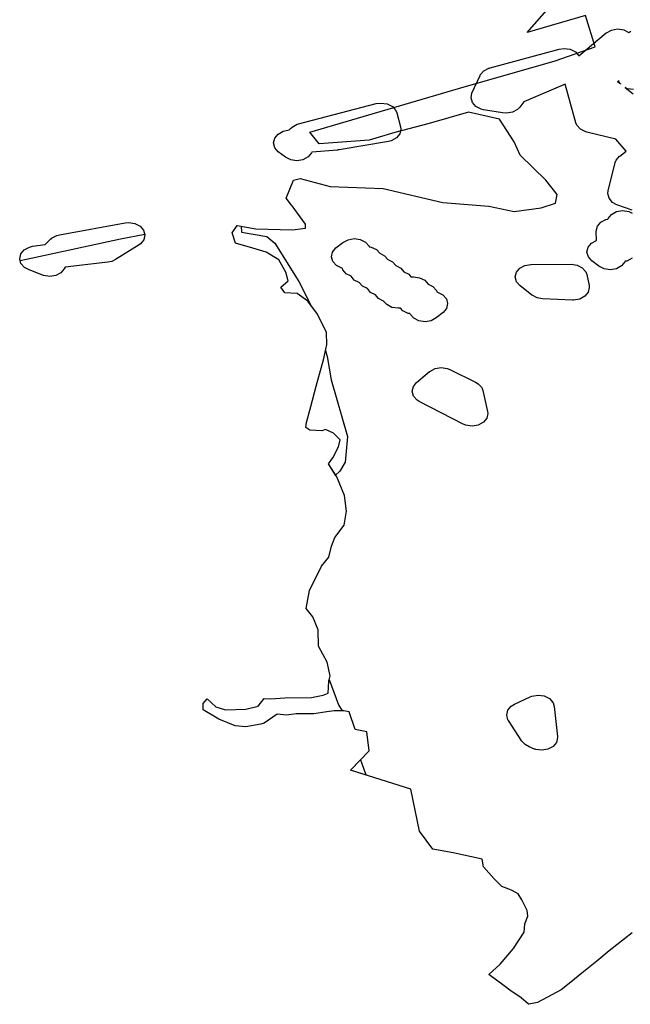
# Model space of a CAD drawing. Extents: x -9.506 to -9.311, y 38.584 to 38.769.
# Drawn here: x -9.436 to -9.432, y 38.717 to 38.724 of the extents above; entities that cross this region are included whole.
import ezdxf

# ---------------------------------------------------------------- set-up
doc = ezdxf.new("R2010")
doc.units = 0

msp = doc.modelspace()

# ---------------------------------------------------------------- linework, layer by layer
at = {"layer": 'ren_-_reserva_ecologica_nacional'}
for points in [[(-9.43185, 38.717872), (-9.432015, 38.717741), (-9.432103, 38.717668), (-9.432213, 38.71758), (-9.432292, 38.717516), (-9.43236, 38.717461), (-9.432531, 38.717369), (-9.432594, 38.717356), (-9.432595, 38.717357), (-9.432649, 38.717402), (-9.43273, 38.717459), (-9.432772, 38.71749), (-9.432881, 38.717572), (-9.4328, 38.717646), (-9.432705, 38.717759), (-9.432628, 38.717875), (-9.432622, 38.717936), (-9.4326, 38.717992), (-9.432605, 38.718032), (-9.432644, 38.71811), (-9.432671, 38.718152), (-9.432718, 38.718178), (-9.432788, 38.718204), (-9.432843, 38.71826), (-9.432919, 38.718347), (-9.432929, 38.718401), (-9.433139, 38.718447), (-9.433285, 38.718474), (-9.433381, 38.718603), (-9.433444, 38.718906), (-9.433877, 38.719043), (-9.433743, 38.719184), (-9.433759, 38.71932), (-9.433843, 38.719337), (-9.433887, 38.719464), (-9.433926, 38.719471), (-9.433995, 38.71947), (-9.434047, 38.719465), (-9.434142, 38.71945), (-9.434269, 38.719449), (-9.434339, 38.719439), (-9.434406, 38.719446), (-9.434499, 38.719383), (-9.434522, 38.719374), (-9.434632, 38.719356), (-9.434707, 38.719362), (-9.434825, 38.71941), (-9.434938, 38.719478), (-9.434938, 38.719523), (-9.434909, 38.719558), (-9.434846, 38.7195), (-9.434777, 38.719479), (-9.43463, 38.719483), (-9.434541, 38.719505), (-9.4345, 38.719559), (-9.43445, 38.719557), (-9.434351, 38.719564), (-9.434159, 38.719568), (-9.434073, 38.719583), (-9.434038, 38.719599), (-9.434033, 38.719686), (-9.434023, 38.719723), (-9.434045, 38.719822), (-9.434107, 38.719937), (-9.434109, 38.720054), (-9.434149, 38.720149), (-9.434196, 38.720208), (-9.434173, 38.720338), (-9.434086, 38.720513), (-9.434034, 38.720578), (-9.434015, 38.720658), (-9.433991, 38.720721), (-9.433922, 38.720809), (-9.433906, 38.72091), (-9.433921, 38.721022), (-9.433977, 38.721157), (-9.434036, 38.721251), (-9.434004, 38.721294), (-9.433965, 38.721375), (-9.433953, 38.721425), (-9.434, 38.721473), (-9.434057, 38.721499), (-9.434084, 38.72149), (-9.43417, 38.721495), (-9.434198, 38.721514), (-9.434193, 38.72155), (-9.434164, 38.721665), (-9.434125, 38.72181), (-9.43407, 38.722011), (-9.434049, 38.722112), (-9.43405, 38.722199), (-9.434116, 38.722331), (-9.434185, 38.722424), (-9.434261, 38.722478), (-9.434349, 38.722484), (-9.434379, 38.722524), (-9.434327, 38.72257), (-9.434344, 38.722634), (-9.434393, 38.722721), (-9.434484, 38.722777), (-9.43458, 38.722806), (-9.434706, 38.722842), (-9.43473, 38.722916), (-9.434693, 38.72297), (-9.434558, 38.722945), (-9.434294, 38.722939), (-9.434202, 38.722949), (-9.434201, 38.722979), (-9.434297, 38.72311), (-9.434301, 38.723116), (-9.43434, 38.723165), (-9.434288, 38.723297), (-9.43424, 38.723309), (-9.434024, 38.723251), (-9.433643, 38.723235), (-9.433212, 38.723134), (-9.432882, 38.723108), (-9.432698, 38.723069), (-9.432504, 38.723097), (-9.432402, 38.72313), (-9.43239, 38.723193), (-9.432472, 38.723296), (-9.432657, 38.723475), (-9.432699, 38.723573), (-9.432804, 38.723735), (-9.433027, 38.723786), (-9.433311, 38.723705), (-9.433559, 38.72364), (-9.433742, 38.723583), (-9.434103, 38.723558), (-9.434169, 38.723643), (-9.433099, 38.723957), (-9.432405, 38.724157), (-9.432115, 38.724256), (-9.432185, 38.724482), (-9.432605, 38.724361), (-9.432394, 38.724602)], [(-9.43185, 38.723079), (-9.431959, 38.723119), (-9.431991, 38.723136), (-9.432016, 38.723165), (-9.432025, 38.723199), (-9.432023, 38.723218), (-9.431971, 38.723423), (-9.431965, 38.723439), (-9.431941, 38.723468), (-9.43194, 38.723469), (-9.431939, 38.72347), (-9.431893, 38.723505), (-9.431966, 38.723592), (-9.432175, 38.723643), (-9.432184, 38.723645), (-9.432221, 38.723664), (-9.432247, 38.723693), (-9.432254, 38.72371), (-9.432332, 38.723988), (-9.432629, 38.723861), (-9.432658, 38.723822), (-9.432675, 38.723805), (-9.432712, 38.723785), (-9.432755, 38.723778), (-9.432782, 38.72378), (-9.432919, 38.723804), (-9.432937, 38.723808), (-9.432975, 38.723827), (-9.433, 38.723856), (-9.433009, 38.72389), (-9.433003, 38.723922), (-9.432944, 38.724051), (-9.432943, 38.724052), (-9.432943, 38.724054), (-9.432918, 38.724084), (-9.432881, 38.724104), (-9.432877, 38.724104), (-9.432873, 38.724106), (-9.432375, 38.72424), (-9.432339, 38.724245), (-9.432295, 38.724239), (-9.432258, 38.72422), (-9.432233, 38.724192), (-9.432036, 38.724357), (-9.432035, 38.724358), (-9.432035, 38.724358), (-9.431998, 38.724378), (-9.431954, 38.724386), (-9.43191, 38.724379), (-9.431873, 38.72436), (-9.431858, 38.72437)], [(-9.431839, 38.723949), (-9.431883, 38.723955), (-9.431901, 38.723964), (-9.431901, 38.723964), (-9.431899, 38.723963), (-9.431843, 38.723919)], [(-9.43185, 38.722733), (-9.431887, 38.722713), (-9.4319, 38.722711), (-9.431902, 38.722707), (-9.431926, 38.722678), (-9.431963, 38.722658), (-9.432007, 38.72265), (-9.432051, 38.722657), (-9.432089, 38.722676), (-9.432089, 38.722676), (-9.432089, 38.722676), (-9.43214, 38.722715), (-9.432165, 38.722744), (-9.432175, 38.722778), (-9.432167, 38.722813), (-9.432142, 38.722842), (-9.432106, 38.722862), (-9.432108, 38.722929), (-9.432099, 38.722964), (-9.432075, 38.722993), (-9.432038, 38.723013), (-9.432025, 38.723016), (-9.432023, 38.72302), (-9.431999, 38.723049), (-9.431962, 38.723069), (-9.431918, 38.723077), (-9.431874, 38.72307), (-9.43185, 38.723058)]]:
    msp.add_lwpolyline(points, dxfattribs=at)
for points in [[(-9.431932, 38.723988), (-9.431953, 38.724003), (-9.431949, 38.724014), (-9.431946, 38.724003), (-9.431932, 38.723988)], [(-9.433514, 38.723664), (-9.433522, 38.723629), (-9.433547, 38.7236), (-9.433584, 38.72358), (-9.433605, 38.723574), (-9.433959, 38.723515), (-9.433968, 38.723514), (-9.433971, 38.723513), (-9.434156, 38.723498), (-9.434158, 38.723493), (-9.434183, 38.723463), (-9.43422, 38.723443), (-9.434264, 38.723436), (-9.434308, 38.723442), (-9.434345, 38.723461), (-9.434345, 38.723462), (-9.434346, 38.723462), (-9.434397, 38.7235), (-9.434422, 38.723529), (-9.434431, 38.723564), (-9.434423, 38.723598), (-9.434399, 38.723628), (-9.434362, 38.723648), (-9.434349, 38.723651), (-9.434318, 38.723658), (-9.43431, 38.723668), (-9.434298, 38.723679), (-9.434261, 38.723699), (-9.434252, 38.723702), (-9.433692, 38.723848), (-9.433658, 38.723852), (-9.433614, 38.723846), (-9.433576, 38.723827), (-9.43355, 38.723798), (-9.433544, 38.723781), (-9.433517, 38.723681), (-9.433514, 38.723664)], [(-9.435358, 38.722902), (-9.435366, 38.722867), (-9.43539, 38.722838), (-9.4354, 38.722831), (-9.435569, 38.722723), (-9.435596, 38.72271), (-9.435625, 38.722704), (-9.435932, 38.722669), (-9.435938, 38.722658), (-9.435962, 38.722629), (-9.435999, 38.722609), (-9.436043, 38.722602), (-9.436087, 38.722608), (-9.436096, 38.722612), (-9.436196, 38.722651), (-9.436224, 38.722667), (-9.43625, 38.722696), (-9.436259, 38.72273), (-9.436251, 38.722765), (-9.436226, 38.722794), (-9.436189, 38.722814), (-9.436166, 38.72282), (-9.436076, 38.722833), (-9.436034, 38.722872), (-9.436031, 38.722874), (-9.436029, 38.722877), (-9.435992, 38.722897), (-9.435972, 38.722902), (-9.435499, 38.722988), (-9.435474, 38.722991), (-9.43543, 38.722984), (-9.435392, 38.722965), (-9.435367, 38.722936), (-9.435358, 38.722902)], [(-9.436255, 38.722716), (-9.43621, 38.722726), (-9.436176, 38.722734), (-9.435533, 38.722872), (-9.435359, 38.722906), (-9.435358, 38.722902), (-9.435366, 38.722867), (-9.43539, 38.722838), (-9.4354, 38.722831), (-9.435569, 38.722723), (-9.435596, 38.72271), (-9.435625, 38.722704), (-9.435932, 38.722669), (-9.435938, 38.722658), (-9.435962, 38.722629), (-9.435999, 38.722609), (-9.436043, 38.722602), (-9.436087, 38.722608), (-9.436096, 38.722612), (-9.436196, 38.722651), (-9.436224, 38.722667), (-9.43625, 38.722696), (-9.436255, 38.722716)], [(-9.434665, 38.722965), (-9.434662, 38.722921), (-9.434479, 38.72289), (-9.434422, 38.722842), (-9.434249, 38.722565), (-9.434164, 38.722395), (-9.434163, 38.722395), (-9.434185, 38.722424), (-9.434261, 38.722478), (-9.434349, 38.722484), (-9.434379, 38.722524), (-9.434327, 38.72257), (-9.434344, 38.722634), (-9.434393, 38.722721), (-9.434484, 38.722777), (-9.43458, 38.722806), (-9.434706, 38.722842), (-9.43473, 38.722916), (-9.434693, 38.72297), (-9.434665, 38.722965)], [(-9.433178, 38.722407), (-9.433186, 38.722372), (-9.43321, 38.722343), (-9.43326, 38.722303), (-9.43326, 38.722303), (-9.43326, 38.722303), (-9.433297, 38.722283), (-9.433341, 38.722275), (-9.433385, 38.722282), (-9.433422, 38.722301), (-9.433448, 38.72233), (-9.43345, 38.722334), (-9.433463, 38.722336), (-9.433501, 38.722355), (-9.433517, 38.722373), (-9.433535, 38.722373), (-9.433579, 38.722379), (-9.433616, 38.722399), (-9.43364, 38.722425), (-9.433675, 38.722443), (-9.433698, 38.72247), (-9.433733, 38.722487), (-9.433756, 38.722514), (-9.433791, 38.722532), (-9.433815, 38.722558), (-9.43385, 38.722576), (-9.433873, 38.722603), (-9.433908, 38.72262), (-9.433933, 38.722649), (-9.433936, 38.72266), (-9.433941, 38.722661), (-9.433979, 38.72268), (-9.434005, 38.722709), (-9.434014, 38.722743), (-9.434006, 38.722778), (-9.433982, 38.722807), (-9.433932, 38.722847), (-9.433932, 38.722847), (-9.433895, 38.722867), (-9.433851, 38.722875), (-9.433807, 38.722868), (-9.433769, 38.722849), (-9.433744, 38.72282), (-9.433742, 38.722816), (-9.433729, 38.722814), (-9.433691, 38.722795), (-9.433667, 38.722769), (-9.433633, 38.722751), (-9.433609, 38.722724), (-9.433574, 38.722707), (-9.433551, 38.72268), (-9.433516, 38.722662), (-9.433493, 38.722635), (-9.433458, 38.722618), (-9.433442, 38.722599), (-9.433424, 38.722599), (-9.43338, 38.722593), (-9.433342, 38.722574), (-9.433319, 38.722547), (-9.433284, 38.72253), (-9.433258, 38.722501), (-9.433255, 38.72249), (-9.43325, 38.722489), (-9.433213, 38.72247), (-9.433187, 38.722441), (-9.433178, 38.722407)], [(-9.432158, 38.722523), (-9.432166, 38.722489), (-9.43219, 38.722459), (-9.432227, 38.722439), (-9.432271, 38.722432), (-9.432275, 38.722433), (-9.432279, 38.722432), (-9.432496, 38.722441), (-9.432533, 38.722448), (-9.43257, 38.722467), (-9.432571, 38.722467), (-9.432572, 38.722468), (-9.432658, 38.722536), (-9.432682, 38.722563), (-9.432691, 38.722598), (-9.432683, 38.722632), (-9.432658, 38.722662), (-9.432622, 38.722682), (-9.432578, 38.722689), (-9.432577, 38.722689), (-9.432577, 38.722689), (-9.432289, 38.722691), (-9.432246, 38.722684), (-9.432209, 38.722665), (-9.432183, 38.722636), (-9.432175, 38.722615), (-9.432159, 38.722536), (-9.432158, 38.722523)], [(-9.434058, 38.722068), (-9.434045, 38.722024), (-9.434017, 38.721857), (-9.433898, 38.721448), (-9.433917, 38.721263), (-9.433954, 38.721198), (-9.433985, 38.72117), (-9.434036, 38.721251), (-9.434004, 38.721294), (-9.433965, 38.721375), (-9.433953, 38.721425), (-9.434, 38.721473), (-9.434057, 38.721499), (-9.434084, 38.72149), (-9.43417, 38.721495), (-9.434198, 38.721514), (-9.434193, 38.72155), (-9.434164, 38.721665), (-9.434125, 38.72181), (-9.43407, 38.722011), (-9.434058, 38.722068)], [(-9.432888, 38.721615), (-9.432897, 38.72158), (-9.432921, 38.721551), (-9.432958, 38.721531), (-9.433002, 38.721523), (-9.433046, 38.72153), (-9.433067, 38.721538), (-9.433382, 38.721701), (-9.433398, 38.721711), (-9.433424, 38.72174), (-9.433433, 38.721775), (-9.433425, 38.721809), (-9.433402, 38.721837), (-9.433308, 38.721917), (-9.433307, 38.721917), (-9.433306, 38.721918), (-9.433269, 38.721938), (-9.433225, 38.721945), (-9.433181, 38.721939), (-9.433163, 38.721932), (-9.432978, 38.721841), (-9.432958, 38.721829), (-9.432933, 38.721801), (-9.432925, 38.721781), (-9.43289, 38.721629), (-9.432888, 38.721615)], [(-9.43403, 38.719696), (-9.433964, 38.719514), (-9.433938, 38.719471), (-9.433995, 38.71947), (-9.434047, 38.719465), (-9.434142, 38.71945), (-9.434269, 38.719449), (-9.434339, 38.719439), (-9.434406, 38.719446), (-9.434499, 38.719383), (-9.434522, 38.719374), (-9.434632, 38.719356), (-9.434707, 38.719362), (-9.434825, 38.71941), (-9.434938, 38.719478), (-9.434938, 38.719523), (-9.434909, 38.719558), (-9.434846, 38.7195), (-9.434777, 38.719479), (-9.43463, 38.719483), (-9.434541, 38.719505), (-9.4345, 38.719559), (-9.43445, 38.719557), (-9.434351, 38.719564), (-9.434159, 38.719568), (-9.434073, 38.719583), (-9.434038, 38.719599), (-9.434033, 38.719686), (-9.43403, 38.719696)], [(-9.432386, 38.719278), (-9.432394, 38.719244), (-9.432419, 38.719214), (-9.432456, 38.719194), (-9.432499, 38.719187), (-9.432544, 38.719193), (-9.432548, 38.719195), (-9.432552, 38.719196), (-9.432592, 38.719211), (-9.432621, 38.719228), (-9.432644, 38.719252), (-9.432741, 38.719402), (-9.432742, 38.719404), (-9.432744, 38.719407), (-9.432753, 38.719441), (-9.432745, 38.719476), (-9.432721, 38.719505), (-9.432697, 38.71952), (-9.432583, 38.719572), (-9.432571, 38.719578), (-9.432527, 38.719585), (-9.432483, 38.719579), (-9.432445, 38.719559), (-9.432419, 38.71953), (-9.432411, 38.719502), (-9.432387, 38.719285), (-9.432387, 38.719282), (-9.432386, 38.719278)], [(-9.433806, 38.719117), (-9.433772, 38.719025), (-9.433765, 38.719007), (-9.433877, 38.719043), (-9.433806, 38.719117)]]:
    msp.add_lwpolyline(points, close=True, dxfattribs=at)

doc.saveas('drawing.dxf')
